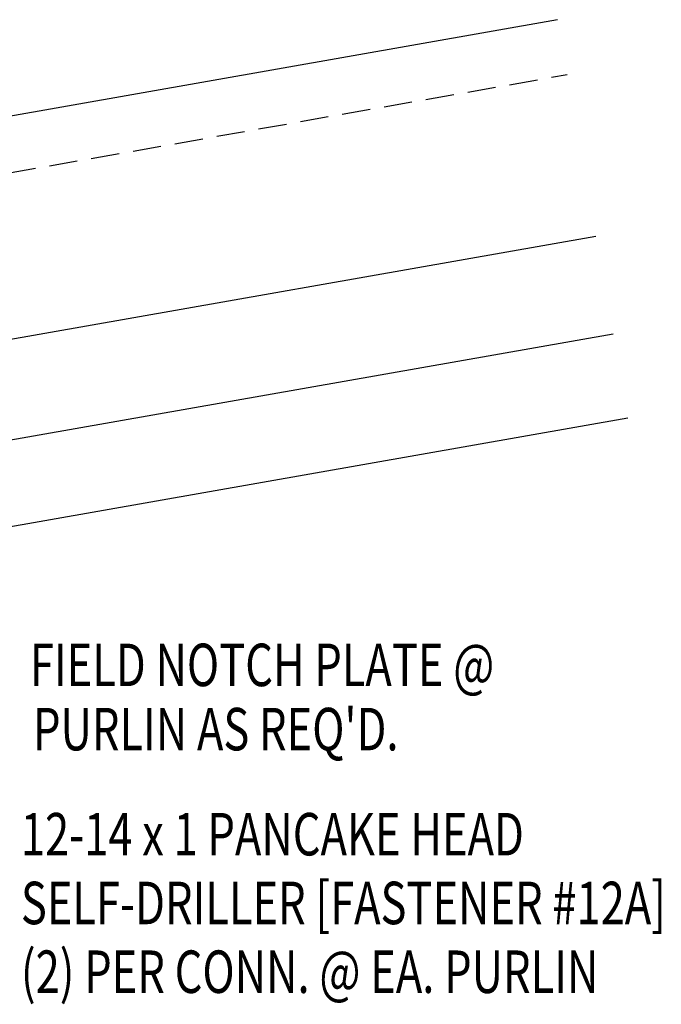
# Model space of a CAD drawing. Units: inches. Extents: x 3.2 to 42.8, y 23.2 to 57.4.
# Drawn here: x 37.1 to 42.8, y 26.8 to 35.5 of the extents above; entities that cross this region are included whole.
import ezdxf

# ---------------------------------------------------------------- set-up
doc = ezdxf.new("R2010")
doc.units = ezdxf.units.IN
doc.header["$MEASUREMENT"] = 0
doc.linetypes.add('DASH2', pattern=[0.1875, 0.125, -0.0625])
for name, color, linetype in [('PANEL', 11, 'Continuous'), ('PURLIN', 1, 'Continuous'), ('TEXT', 2, 'Continuous')]:
    doc.layers.add(name, color=color, linetype=linetype)
doc.styles.add('TEXT1', font='ROMANS.shx', dxfattribs={"width": 0.75, "height": 0.375})

# ---------------------------------------------------------------- blocks, each defined once
blk = doc.blocks.new('FD-F12a')
at = {"layer": 'TEXT', "style": 'TEXT1', "width": 0.75}
for s, p in [('12-14 x 1 PANCAKE HEAD', (0.0047, -0.0408)), ('SELF-DRILLER [FASTENER #12A]', (0.0047, -0.1926))]:
    blk.add_text(s, height=0.09375, dxfattribs=at).set_placement(p)
blk.add_attdef('(QUANTITY)', (0.0047, -0.3444), '', height=0.0938, dxfattribs=at)
at = {"layer": 'TEXT', "style": 'TEXT1', "flags": 1}
for tag, p in [('Color', (0.0553, -0.5192)), ('Calc', (0.0553, -0.5192)), ('Opt1', (0.0553, -0.5192)), ('Opt2', (0.0553, -0.5192)), ('Opt3', (0.0553, -0.5192)), ('Multiple', (0.0553, -0.5192)), ('Description', (0.0553, -0.5192)), ('Part', (0.0553, -0.5192)), ('Spare1', (0.0553, -0.7067)), ('Spare2', (0.0553, -0.7067)), ('Spare3', (0.0553, -0.7067)), ('Spare4', (0.0553, -0.7067)), ('Spare5', (0.0553, -0.7067)), ('Spare6', (0.0553, -0.7067)), ('Spare7', (0.0553, -0.7067)), ('Spare8', (0.0553, -0.7067)), ('Spare9', (0.0553, -0.7067)), ('Spare10', (0.0553, -0.7067))]:
    blk.add_attdef(tag, p, '', height=0.0938, dxfattribs=at)

msp = doc.modelspace()

# ---------------------------------------------------------------- linework, layer by layer
at = {"layer": 'PANEL'}
for p, q in [((41.8992, 35.49258), (28.46365, 33.12353)), ((28.80053, 31.213), (42.23607, 33.58205))]:
    msp.add_line(p, q, dxfattribs=at)
at = {"layer": 'PANEL', "color": 251, "linetype": 'DASH2', "ltscale": 2}
msp.add_line((28.54896, 32.63969), (41.98451, 35.00874), dxfattribs=at)
at = {"layer": 'PURLIN'}
for p, q in [((22.84852, 29.27452), (42.3881, 32.71988)), ((22.84852, 28.50917), (42.51898, 31.9776))]:
    msp.add_line(p, q, dxfattribs=at)

# ---------------------------------------------------------------- block references
at = {"layer": 'TEXT', "xscale": 4, "yscale": 4, "zscale": 4}
msp.add_blockref('FD-F12a', (37.14175, 28.27695), dxfattribs=at).add_auto_attribs({'(QUANTITY)': '(2) PER CONN. @ EA. PURLIN'})

# ---------------------------------------------------------------- texts
at = {"layer": 'TEXT', "style": 'TEXT1', "width": 0.75}
for s, p in [('FIELD NOTCH PLATE @', (37.24031, 29.60862)), ("PURLIN AS REQ'D.", (37.2676, 29.04142))]:
    msp.add_text(s, height=0.375, dxfattribs=at).set_placement(p)

doc.saveas('drawing.dxf')
